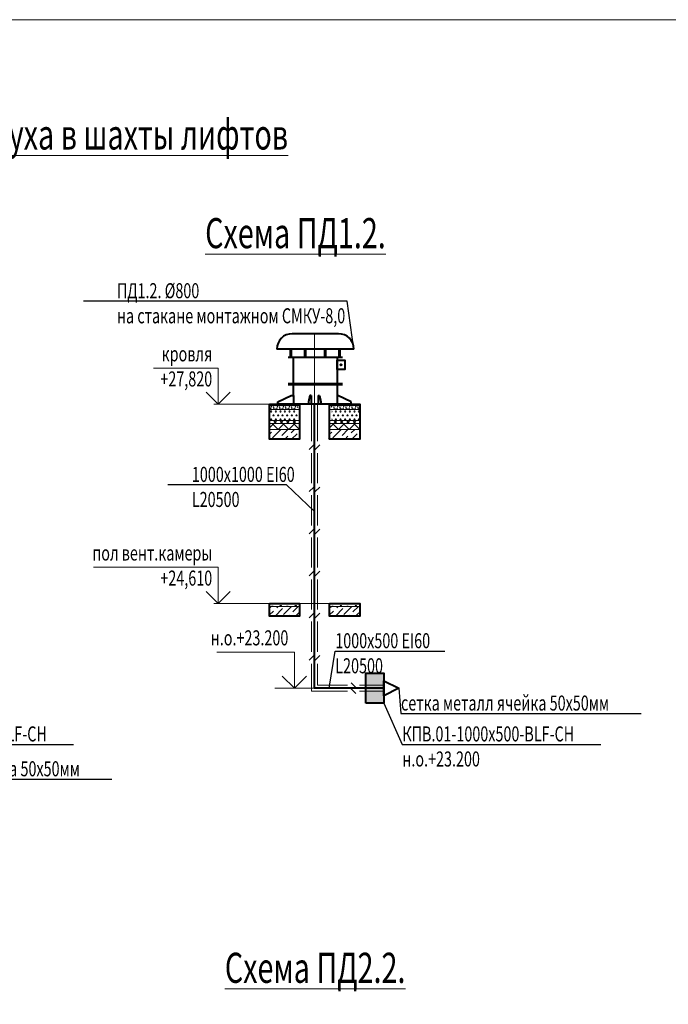
# Model space of a CAD drawing. Units: millimetres. Extents: x 103127 to 748141, y -35495 to 101946.
# Drawn here: x 178967 to 189739, y -9492 to 6872 of the extents above; entities that cross this region are included whole.
import ezdxf
from ezdxf import colors
from ezdxf.entities.mleader import LeaderData, LeaderLine
from ezdxf.math import Vec2, Vec3

# ---------------------------------------------------------------- set-up
doc = ezdxf.new("R2010")
doc.units = ezdxf.units.MM
doc.layers.add('НЕПЕЧАТАТЬ', color=8, linetype='Continuous', lineweight=20, plot=False)
doc.layers.add('ОВ2 Пожарная вентиляция Приток', color=20, linetype='Continuous', lineweight=40)
doc.styles.add('ISOCPEUR_I', font='isocpeui.ttf', dxfattribs={"width": 0.8, "height": 203.846154})

msp = doc.modelspace()

# ---------------------------------------------------------------- hatches: boundary and pattern name
at = {"layer": 'ОВ2 Пожарная вентиляция Приток', "ltscale": 100}
msp.add_hatch(color=256, dxfattribs=at).paths.add_polyline_path([(184715.9, -4488.8), (184715.9, -3988.8), (185015.9, -3988.8), (185015.9, -4488.8)])

# ---------------------------------------------------------------- linework, layer by layer
at = {"layer": 'НЕПЕЧАТАТЬ'}
msp.add_lwpolyline([(168195.1, 6871.7), (227595.1, 6871.7), (227595.1, -35128.3), (168195.1, -35128.3)], close=True, dxfattribs=at)
at = {"layer": 'ОВ2 Пожарная вентиляция Приток', "ltscale": 100}
for p, q in [((184261.3, 1653.1, 0), (183493.3, 1653.1, 0)), ((184517.3, 1397.1, 0), (183237.3, 1397.1, 0)), ((183462.9, 1256.3, 0), (183462.9, 1397.1, 0)), ((183480.8, 1256.3, 0), (183480.8, 1397.1, 0)), ((183703.5, 1256.3, 0), (183703.5, 1397.1, 0)), ((183721.4, 1256.3, 0), (183721.4, 1397.1, 0)), ((184033.1, 1256.3, 0), (184033.1, 1397.1, 0)), ((184051, 1256.3, 0), (184051, 1397.1, 0)), ((184273.7, 1256.3, 0), (184273.7, 1397.1, 0)), ((184291.7, 1256.3, 0), (184291.7, 1397.1, 0)), ((184326.5, 1256.3, 0), (183428, 1256.3, 0)), ((183515.7, 821.1, 0), (183515.7, 1256.3, 0)), ((184238.9, 1256.3, 0), (184238.9, 821.1, 0)), ((184326.5, 821.1, 0), (183428, 821.1, 0)), ((184326.5, 801.2), (183428, 801.2)), ((183515.7, 626.5), (183515.7, 801.2)), ((184238.9, 801.2), (184238.9, 481.2)), ((183256.5, 519.6), (183477.3, 626.5)), ((183256.5, 481.2), (183256.5, 519.6)), ((183477.3, 626.5), (183515.7, 626.5)), ((183515.7, 626.5), (183515.7, 481.2)), ((183782.7, 626.5), (183761.9, 519.6)), ((183761.9, 519.6), (183761.9, 481.2)), ((183808.3, 626.5), (183782.7, 626.5)), ((183808.3, 626.5), (183808.3, 481.2)), ((183921, 626.5), (183946.6, 626.5)), ((183921, 626.5), (183921, 481.2)), ((183946.6, 626.5), (183967.5, 519.6)), ((183967.5, 519.6), (183967.5, 481.2)), ((184251.7, 626.5), (184238.9, 626.5)), ((184472.5, 519.6), (184251.7, 626.5)), ((184472.5, 481.2), (184472.5, 519.6))]:
    msp.add_line(p, q, dxfattribs=at)
at = {"layer": 'ОВ2 Пожарная вентиляция Приток', "lineweight": 20, "ltscale": 100}
msp.add_line((183864.7, 471.4), (183864.7, 1653.1), dxfattribs=at)
at = {"layer": 'ОВ2 Пожарная вентиляция Приток', "color": 7, "lineweight": 13, "ltscale": 100}
for p, q in [((183114.7, 481.2), (183614.7, 481.2)), ((183614.7, 481.2), (183114.7, 481.2)), ((183114.7, 461.2), (183614.7, 461.2)), ((183114.7, 461.2), (183614.7, 461.2)), ((183114.7, 391.2), (183614.7, 391.2)), ((183614.7, 391.2), (183114.7, 391.2)), ((183137.2, 403.1), (183132.2, 413.1)), ((183132.2, 413.1), (183142.2, 413.1)), ((183132.4, 361.1), (183137.9, 370.6)), ((183137.9, 351.6), (183132.4, 361.1)), ((183137.2, 403.1), (183142.2, 413.1)), ((183137.9, 370.6), (183148.9, 370.6)), ((183137.9, 351.5), (183148.9, 351.5)), ((183142.2, 433.1), (183152.2, 443.1)), ((183142.2, 443.1), (183152.2, 443.1)), ((183142.2, 433.1), (183142.2, 443.1)), ((183154.4, 361.1), (183148.9, 370.6)), ((183148.9, 351.5), (183154.4, 361.1)), ((183162.2, 453.1), (183158.1, 461.2)), ((183162.2, 453.1), (183166.3, 461.2)), ((183187.2, 428.1), (183177.2, 438.1)), ((183177.2, 438.1), (183187.2, 438.1)), ((183187.2, 403.1), (183182.2, 413.1)), ((183182.2, 413.1), (183192.2, 413.1)), ((183187.2, 428.1), (183187.2, 438.1)), ((183187.2, 403.1), (183192.2, 413.1)), ((183207.2, 398.1), (183212.2, 403.1)), ((183207.2, 398.1), (183217.2, 398.1)), ((183212.2, 453.1), (183208.1, 461.2)), ((183208.6, 361.1), (183214.1, 370.6)), ((183214.1, 351.6), (183208.6, 361.1)), ((183212.2, 453.1), (183216.3, 461.2)), ((183217.2, 398.1), (183212.2, 403.1)), ((183214.1, 370.6), (183225.1, 370.6)), ((183214.1, 351.5), (183225.1, 351.5)), ((183230.6, 361.1), (183225.1, 370.6)), ((183225.1, 351.5), (183230.6, 361.1)), ((183237.2, 403.1), (183232.2, 413.1)), ((183232.2, 413.1), (183242.2, 413.1)), ((183237.2, 403.1), (183242.2, 413.1)), ((183242.2, 433.1), (183252.2, 443.1)), ((183242.2, 443.1), (183252.2, 443.1)), ((183242.2, 433.1), (183242.2, 443.1)), ((183262.2, 453.1), (183258.1, 461.2)), ((183262.2, 453.1), (183266.3, 461.2)), ((183287.2, 428.1), (183277.2, 438.1)), ((183277.2, 438.1), (183287.2, 438.1)), ((183287.2, 403.1), (183282.2, 413.1)), ((183282.2, 413.1), (183292.2, 413.1)), ((183284.9, 361.1), (183290.4, 370.6)), ((183290.4, 351.6), (183284.9, 361.1)), ((183287.2, 428.1), (183287.2, 438.1)), ((183287.2, 403.1), (183292.2, 413.1)), ((183290.4, 370.6), (183301.4, 370.6)), ((183290.4, 351.5), (183301.4, 351.5)), ((183306.9, 361.1), (183301.4, 370.6)), ((183301.4, 351.5), (183306.9, 361.1)), ((183307.2, 398.1), (183312.2, 403.1)), ((183307.2, 398.1), (183317.2, 398.1)), ((183312.2, 453.1), (183308.1, 461.2)), ((183312.2, 453.1), (183316.3, 461.2)), ((183317.2, 398.1), (183312.2, 403.1)), ((183337.2, 403.1), (183332.2, 413.1)), ((183332.2, 413.1), (183342.2, 413.1)), ((183337.2, 403.1), (183342.2, 413.1)), ((183342.2, 433.1), (183352.2, 443.1)), ((183342.2, 443.1), (183352.2, 443.1)), ((183342.2, 433.1), (183342.2, 443.1)), ((183362.2, 453.1), (183358.1, 461.2)), ((183361.1, 361.1), (183366.6, 370.6)), ((183366.6, 351.6), (183361.1, 361.1)), ((183362.2, 453.1), (183366.3, 461.2)), ((183366.6, 370.6), (183377.6, 370.6)), ((183366.6, 351.5), (183377.6, 351.5)), ((183387.2, 428.1), (183377.2, 438.1)), ((183377.2, 438.1), (183387.2, 438.1)), ((183383.1, 361.1), (183377.6, 370.6)), ((183377.6, 351.5), (183383.1, 361.1)), ((183387.2, 403.1), (183382.2, 413.1)), ((183382.2, 413.1), (183392.2, 413.1)), ((183387.2, 428.1), (183387.2, 438.1)), ((183387.2, 403.1), (183392.2, 413.1)), ((183407.2, 398.1), (183412.2, 403.1)), ((183407.2, 398.1), (183417.2, 398.1)), ((183412.2, 453.1), (183408.1, 461.2)), ((183412.2, 453.1), (183416.3, 461.2)), ((183417.2, 398.1), (183412.2, 403.1)), ((183437.2, 403.1), (183432.2, 413.1)), ((183432.2, 413.1), (183442.2, 413.1)), ((183437.2, 403.1), (183442.2, 413.1)), ((183437.3, 361.1), (183442.8, 370.6)), ((183442.8, 351.6), (183437.3, 361.1)), ((183442.2, 433.1), (183452.2, 443.1)), ((183442.2, 443.1), (183452.2, 443.1)), ((183442.2, 433.1), (183442.2, 443.1)), ((183442.8, 370.6), (183453.8, 370.6)), ((183442.8, 351.5), (183453.8, 351.5)), ((183459.3, 361.1), (183453.8, 370.6)), ((183453.8, 351.5), (183459.3, 361.1)), ((183462.2, 453.1), (183458.1, 461.2)), ((183462.2, 453.1), (183466.3, 461.2)), ((183487.2, 428.1), (183477.2, 438.1)), ((183477.2, 438.1), (183487.2, 438.1)), ((183487.2, 403.1), (183482.2, 413.1)), ((183482.2, 413.1), (183492.2, 413.1)), ((183487.2, 428.1), (183487.2, 438.1)), ((183487.2, 403.1), (183492.2, 413.1)), ((183507.2, 398.1), (183512.2, 403.1)), ((183507.2, 398.1), (183517.2, 398.1)), ((183512.2, 453.1), (183508.1, 461.2)), ((183512.2, 453.1), (183516.3, 461.2)), ((183517.2, 398.1), (183512.2, 403.1)), ((183513.5, 361.1), (183519, 370.6)), ((183519, 351.6), (183513.5, 361.1)), ((183519, 370.6), (183530, 370.6)), ((183519, 351.5), (183530, 351.5)), ((183535.5, 361.1), (183530, 370.6)), ((183530, 351.5), (183535.5, 361.1)), ((183537.2, 403.1), (183532.2, 413.1)), ((183532.2, 413.1), (183542.2, 413.1)), ((183537.2, 403.1), (183542.2, 413.1)), ((183542.2, 433.1), (183552.2, 443.1)), ((183542.2, 443.1), (183552.2, 443.1)), ((183542.2, 433.1), (183542.2, 443.1)), ((183562.2, 453.1), (183558.1, 461.2)), ((183562.2, 453.1), (183566.3, 461.2)), ((183587.2, 428.1), (183577.2, 438.1)), ((183577.2, 438.1), (183587.2, 438.1)), ((184114.7, 481.2), (184614.7, 481.2)), ((184114.7, 461.2), (184614.7, 461.2)), ((184114.7, 461.2), (184614.7, 461.2)), ((184114.7, 391.2), (184614.7, 391.2)), ((184614.7, 391.2), (184114.7, 391.2)), ((184142.2, 433.1), (184152.2, 443.1)), ((184142.2, 443.1), (184152.2, 443.1)), ((184154.4, 361.1), (184148.9, 370.6)), ((184148.9, 351.5), (184154.4, 361.1)), ((184162.2, 453.1), (184158.1, 461.2)), ((184162.2, 453.1), (184166.3, 461.2)), ((184187.2, 428.1), (184177.2, 438.1)), ((184177.2, 438.1), (184187.2, 438.1)), ((184187.2, 403.1), (184182.2, 413.1)), ((184182.2, 413.1), (184192.2, 413.1)), ((184187.2, 428.1), (184187.2, 438.1)), ((184187.2, 403.1), (184192.2, 413.1)), ((184207.2, 398.1), (184212.2, 403.1)), ((184207.2, 398.1), (184217.2, 398.1)), ((184212.2, 453.1), (184208.1, 461.2)), ((184208.6, 361.1), (184214.1, 370.6)), ((184214.1, 351.6), (184208.6, 361.1)), ((184212.2, 453.1), (184216.3, 461.2)), ((184217.2, 398.1), (184212.2, 403.1)), ((184214.1, 370.6), (184225.1, 370.6)), ((184214.1, 351.5), (184225.1, 351.5)), ((184230.6, 361.1), (184225.1, 370.6)), ((184225.1, 351.5), (184230.6, 361.1)), ((184237.2, 403.1), (184232.2, 413.1)), ((184232.2, 413.1), (184242.2, 413.1)), ((184237.2, 403.1), (184242.2, 413.1)), ((184242.2, 433.1), (184252.2, 443.1)), ((184242.2, 443.1), (184252.2, 443.1)), ((184242.2, 433.1), (184242.2, 443.1)), ((184262.2, 453.1), (184258.1, 461.2)), ((184262.2, 453.1), (184266.3, 461.2)), ((184287.2, 428.1), (184277.2, 438.1)), ((184277.2, 438.1), (184287.2, 438.1)), ((184287.2, 403.1), (184282.2, 413.1)), ((184282.2, 413.1), (184292.2, 413.1)), ((184284.9, 361.1), (184290.4, 370.6)), ((184290.4, 351.6), (184284.9, 361.1)), ((184287.2, 428.1), (184287.2, 438.1)), ((184287.2, 403.1), (184292.2, 413.1)), ((184290.4, 370.6), (184301.4, 370.6)), ((184290.4, 351.5), (184301.4, 351.5)), ((184306.9, 361.1), (184301.4, 370.6)), ((184301.4, 351.5), (184306.9, 361.1)), ((184307.2, 398.1), (184312.2, 403.1)), ((184307.2, 398.1), (184317.2, 398.1)), ((184312.2, 453.1), (184308.1, 461.2)), ((184312.2, 453.1), (184316.3, 461.2)), ((184317.2, 398.1), (184312.2, 403.1)), ((184337.2, 403.1), (184332.2, 413.1)), ((184332.2, 413.1), (184342.2, 413.1)), ((184337.2, 403.1), (184342.2, 413.1)), ((184342.2, 433.1), (184352.2, 443.1)), ((184342.2, 443.1), (184352.2, 443.1)), ((184342.2, 433.1), (184342.2, 443.1)), ((184362.2, 453.1), (184358.1, 461.2)), ((184361.1, 361.1), (184366.6, 370.6)), ((184366.6, 351.6), (184361.1, 361.1)), ((184362.2, 453.1), (184366.3, 461.2)), ((184366.6, 370.6), (184377.6, 370.6)), ((184366.6, 351.5), (184377.6, 351.5)), ((184387.2, 428.1), (184377.2, 438.1)), ((184377.2, 438.1), (184387.2, 438.1)), ((184383.1, 361.1), (184377.6, 370.6)), ((184377.6, 351.5), (184383.1, 361.1)), ((184387.2, 403.1), (184382.2, 413.1)), ((184382.2, 413.1), (184392.2, 413.1)), ((184387.2, 428.1), (184387.2, 438.1)), ((184387.2, 403.1), (184392.2, 413.1)), ((184407.2, 398.1), (184412.2, 403.1)), ((184407.2, 398.1), (184417.2, 398.1)), ((184412.2, 453.1), (184408.1, 461.2)), ((184412.2, 453.1), (184416.3, 461.2)), ((184417.2, 398.1), (184412.2, 403.1)), ((184437.2, 403.1), (184432.2, 413.1)), ((184432.2, 413.1), (184442.2, 413.1)), ((184437.2, 403.1), (184442.2, 413.1)), ((184437.3, 361.1), (184442.8, 370.6)), ((184442.8, 351.6), (184437.3, 361.1)), ((184442.2, 433.1), (184452.2, 443.1)), ((184442.2, 443.1), (184452.2, 443.1)), ((184442.2, 433.1), (184442.2, 443.1)), ((184442.8, 370.6), (184453.8, 370.6)), ((184442.8, 351.5), (184453.8, 351.5)), ((184459.3, 361.1), (184453.8, 370.6)), ((184453.8, 351.5), (184459.3, 361.1)), ((184462.2, 453.1), (184458.1, 461.2)), ((184462.2, 453.1), (184466.3, 461.2)), ((184487.2, 428.1), (184477.2, 438.1)), ((184477.2, 438.1), (184487.2, 438.1)), ((184487.2, 403.1), (184482.2, 413.1)), ((184482.2, 413.1), (184492.2, 413.1)), ((184487.2, 428.1), (184487.2, 438.1)), ((184487.2, 403.1), (184492.2, 413.1)), ((184507.2, 398.1), (184512.2, 403.1)), ((184507.2, 398.1), (184517.2, 398.1)), ((184512.2, 453.1), (184508.1, 461.2)), ((184512.2, 453.1), (184516.3, 461.2)), ((184517.2, 398.1), (184512.2, 403.1)), ((184513.5, 361.1), (184519, 370.6)), ((184519, 351.6), (184513.5, 361.1)), ((184519, 370.6), (184530, 370.6)), ((184519, 351.5), (184530, 351.5)), ((184535.5, 361.1), (184530, 370.6)), ((184530, 351.5), (184535.5, 361.1)), ((184537.2, 403.1), (184532.2, 413.1)), ((184532.2, 413.1), (184542.2, 413.1)), ((184537.2, 403.1), (184542.2, 413.1)), ((184542.2, 433.1), (184552.2, 443.1)), ((184542.2, 443.1), (184552.2, 443.1)), ((184542.2, 433.1), (184542.2, 443.1)), ((184562.2, 453.1), (184558.1, 461.2)), ((184562.2, 453.1), (184566.3, 461.2)), ((184587.2, 428.1), (184577.2, 438.1)), ((184577.2, 438.1), (184587.2, 438.1)), ((184587.2, 403.1), (184582.2, 413.1)), ((184582.2, 413.1), (184592.2, 413.1)), ((184587.2, 428.1), (184587.2, 438.1)), ((184587.2, 403.1), (184592.2, 413.1)), ((184589.7, 361.1), (184595.2, 370.6)), ((184595.2, 351.6), (184589.7, 361.1)), ((184595.2, 370.6), (184606.2, 370.6)), ((184595.2, 351.5), (184606.2, 351.5)), ((184611.7, 361.1), (184606.2, 370.6)), ((184606.2, 351.5), (184611.7, 361.1)), ((184607.2, 398.1), (184612.2, 403.1)), ((184607.2, 398.1), (184617.2, 398.1)), ((184612.2, 453.1), (184608.1, 461.2)), ((184612.2, 453.1), (184616.3, 461.2)), ((184617.2, 398.1), (184612.2, 403.1)), ((183114.7, 211.2), (183614.7, 211.2)), ((183614.7, 211.2), (183114.7, 211.2)), ((183132.4, 229.1), (183137.9, 238.6)), ((183137.9, 219.6), (183132.4, 229.1)), ((183137.9, 238.6), (183148.9, 238.6)), ((183137.9, 219.5), (183148.9, 219.5)), ((183154.4, 229.1), (183148.9, 238.6)), ((183148.9, 219.5), (183154.4, 229.1)), ((183170.5, 295.1), (183176, 304.6)), ((183176, 285.6), (183170.5, 295.1)), ((183176, 304.6), (183187, 304.6)), ((183176, 285.5), (183187, 285.5)), ((183232.3, 161.2), (183182.3, 211.2)), ((183184.8, 161.2), (183234.8, 211.2)), ((183192.5, 295.1), (183187, 304.6)), ((183187, 285.5), (183192.5, 295.1)), ((183208.6, 229.1), (183214.1, 238.6)), ((183214.1, 219.6), (183208.6, 229.1)), ((183214.1, 238.6), (183225.1, 238.6)), ((183214.1, 219.5), (183225.1, 219.5)), ((183230.6, 229.1), (183225.1, 238.6)), ((183225.1, 219.5), (183230.6, 229.1)), ((183246.8, 295.1), (183252.3, 304.6)), ((183252.3, 285.6), (183246.8, 295.1)), ((183252.2, 304.6), (183263.2, 304.6)), ((183252.2, 285.5), (183263.2, 285.5)), ((183268.8, 295.1), (183263.3, 304.6)), ((183263.3, 285.5), (183268.8, 295.1)), ((183284.9, 229.1), (183290.4, 238.6)), ((183290.4, 219.6), (183284.9, 229.1)), ((183338.4, 161.2), (183288.4, 211.2)), ((183290.4, 238.6), (183301.4, 238.6)), ((183290.4, 219.5), (183301.4, 219.5)), ((183290.9, 161.2), (183340.9, 211.2)), ((183306.9, 229.1), (183301.4, 238.6)), ((183301.4, 219.5), (183306.9, 229.1)), ((183323, 295.1), (183328.5, 304.6)), ((183328.5, 285.6), (183323, 295.1)), ((183328.5, 304.6), (183339.5, 304.6)), ((183328.5, 285.5), (183339.5, 285.5)), ((183345, 295.1), (183339.5, 304.6)), ((183339.5, 285.5), (183345, 295.1)), ((183361.1, 229.1), (183366.6, 238.6)), ((183366.6, 219.6), (183361.1, 229.1)), ((183366.6, 238.6), (183377.6, 238.6)), ((183366.6, 219.5), (183377.6, 219.5)), ((183383.1, 229.1), (183377.6, 238.6)), ((183377.6, 219.5), (183383.1, 229.1)), ((183444.5, 161.2), (183394.5, 211.2)), ((183396.9, 161.2), (183446.9, 211.2)), ((183399.2, 295.1), (183404.7, 304.6)), ((183404.7, 285.6), (183399.2, 295.1)), ((183404.7, 304.6), (183415.7, 304.6)), ((183404.7, 285.5), (183415.7, 285.5)), ((183421.2, 295.1), (183415.7, 304.6)), ((183415.7, 285.5), (183421.2, 295.1)), ((183437.3, 229.1), (183442.8, 238.6)), ((183442.8, 219.6), (183437.3, 229.1)), ((183442.8, 238.6), (183453.8, 238.6)), ((183442.8, 219.5), (183453.8, 219.5)), ((183459.3, 229.1), (183453.8, 238.6)), ((183453.8, 219.5), (183459.3, 229.1)), ((183475.4, 295.1), (183480.9, 304.6)), ((183480.9, 285.6), (183475.4, 295.1)), ((183480.9, 304.6), (183491.9, 304.6)), ((183480.9, 285.5), (183491.9, 285.5)), ((183497.4, 295.1), (183491.9, 304.6)), ((183491.9, 285.5), (183497.4, 295.1)), ((183550.5, 161.2), (183500.5, 211.2)), ((183503, 161.2), (183553, 211.2)), ((183513.5, 229.1), (183519, 238.6)), ((183519, 219.6), (183513.5, 229.1)), ((183519, 238.6), (183530, 238.6)), ((183519, 219.5), (183530, 219.5)), ((183535.5, 229.1), (183530, 238.6)), ((183530, 219.5), (183535.5, 229.1)), ((183551.6, 295.1), (183557.1, 304.6)), ((183557.1, 285.6), (183551.6, 295.1)), ((183557.1, 304.6), (183568.1, 304.6)), ((183557.1, 285.5), (183568.1, 285.5)), ((183573.6, 295.1), (183568.1, 304.6)), ((183568.1, 285.5), (183573.6, 295.1)), ((184114.7, 211.2), (184614.7, 211.2)), ((184614.7, 211.2), (184114.7, 211.2)), ((184154.4, 229.1), (184148.9, 238.6)), ((184148.9, 219.5), (184154.4, 229.1)), ((184170.5, 295.1), (184176, 304.6)), ((184176, 285.6), (184170.5, 295.1)), ((184176, 304.6), (184187, 304.6)), ((184176, 285.5), (184187, 285.5)), ((184232.3, 161.2), (184182.3, 211.2)), ((184184.8, 161.2), (184234.8, 211.2)), ((184192.5, 295.1), (184187, 304.6)), ((184187, 285.5), (184192.5, 295.1)), ((184208.6, 229.1), (184214.1, 238.6)), ((184214.1, 219.6), (184208.6, 229.1)), ((184214.1, 238.6), (184225.1, 238.6)), ((184214.1, 219.5), (184225.1, 219.5)), ((184230.6, 229.1), (184225.1, 238.6)), ((184225.1, 219.5), (184230.6, 229.1)), ((184246.8, 295.1), (184252.3, 304.6)), ((184252.3, 285.6), (184246.8, 295.1)), ((184252.2, 304.6), (184263.2, 304.6)), ((184252.2, 285.5), (184263.2, 285.5)), ((184268.8, 295.1), (184263.3, 304.6)), ((184263.3, 285.5), (184268.8, 295.1)), ((184284.9, 229.1), (184290.4, 238.6)), ((184290.4, 219.6), (184284.9, 229.1)), ((184338.4, 161.2), (184288.4, 211.2)), ((184290.4, 238.6), (184301.4, 238.6)), ((184290.4, 219.5), (184301.4, 219.5)), ((184290.9, 161.2), (184340.9, 211.2)), ((184306.9, 229.1), (184301.4, 238.6)), ((184301.4, 219.5), (184306.9, 229.1)), ((184323, 295.1), (184328.5, 304.6)), ((184328.5, 285.6), (184323, 295.1)), ((184328.5, 304.6), (184339.5, 304.6)), ((184328.5, 285.5), (184339.5, 285.5)), ((184345, 295.1), (184339.5, 304.6)), ((184339.5, 285.5), (184345, 295.1)), ((184361.1, 229.1), (184366.6, 238.6)), ((184366.6, 219.6), (184361.1, 229.1)), ((184366.6, 238.6), (184377.6, 238.6)), ((184366.6, 219.5), (184377.6, 219.5)), ((184383.1, 229.1), (184377.6, 238.6)), ((184377.6, 219.5), (184383.1, 229.1)), ((184444.5, 161.2), (184394.5, 211.2)), ((184396.9, 161.2), (184446.9, 211.2)), ((184399.2, 295.1), (184404.7, 304.6)), ((184404.7, 285.6), (184399.2, 295.1)), ((184404.7, 304.6), (184415.7, 304.6)), ((184404.7, 285.5), (184415.7, 285.5)), ((184421.2, 295.1), (184415.7, 304.6)), ((184415.7, 285.5), (184421.2, 295.1)), ((184437.3, 229.1), (184442.8, 238.6)), ((184442.8, 219.6), (184437.3, 229.1)), ((184442.8, 238.6), (184453.8, 238.6)), ((184442.8, 219.5), (184453.8, 219.5)), ((184459.3, 229.1), (184453.8, 238.6)), ((184453.8, 219.5), (184459.3, 229.1)), ((184475.4, 295.1), (184480.9, 304.6)), ((184480.9, 285.6), (184475.4, 295.1)), ((184480.9, 304.6), (184491.9, 304.6)), ((184480.9, 285.5), (184491.9, 285.5)), ((184497.4, 295.1), (184491.9, 304.6)), ((184491.9, 285.5), (184497.4, 295.1)), ((184550.5, 161.2), (184500.5, 211.2)), ((184503, 161.2), (184553, 211.2)), ((184513.5, 229.1), (184519, 238.6)), ((184519, 219.6), (184513.5, 229.1)), ((184519, 238.6), (184530, 238.6)), ((184519, 219.5), (184530, 219.5)), ((184535.5, 229.1), (184530, 238.6)), ((184530, 219.5), (184535.5, 229.1)), ((184551.6, 295.1), (184557.1, 304.6)), ((184557.1, 285.6), (184551.6, 295.1)), ((184557.1, 304.6), (184568.1, 304.6)), ((184557.1, 285.5), (184568.1, 285.5)), ((184573.6, 295.1), (184568.1, 304.6)), ((184568.1, 285.5), (184573.6, 295.1)), ((184589.7, 229.1), (184595.2, 238.6)), ((184595.2, 219.6), (184589.7, 229.1)), ((184595.2, 238.6), (184606.2, 238.6)), ((184595.2, 219.5), (184606.2, 219.5)), ((184611.7, 229.1), (184606.2, 238.6)), ((184606.2, 219.5), (184611.7, 229.1)), ((184614.7, 203.2), (184606.6, 211.2)), ((184609.1, 161.2), (184614.7, 166.8)), ((183114.7, 91.1), (183184.8, 161.2)), ((183114.7, 161.2), (183614.7, 161.2)), ((183614.7, 161.2), (183114.7, 161.2)), ((183114.7, 61.2), (183614.7, 61.2)), ((183614.7, 61.2), (183114.7, 61.2)), ((183114.7, -17.6), (183151.2, 19)), ((183261.6, 61.2), (183161.6, 161.2)), ((183165.3, -79.3), (183305.6, 61)), ((183261.6, 61.2), (183361.6, 161.2)), ((183319.6, -37.2), (183418, 61.2)), ((183438.4, 61.2), (183338.4, 161.2)), ((183438.4, 61.2), (183538.4, 161.2)), ((183473.9, 4.9), (183530.3, 61.2)), ((183615.2, 61.2), (183515.2, 161.2)), ((184114.7, 91.1), (184184.8, 161.2)), ((184114.7, 161.2), (184614.7, 161.2)), ((184614.7, 161.2), (184114.7, 161.2)), ((184114.7, 61.2), (184614.7, 61.2)), ((184614.7, 61.2), (184114.7, 61.2)), ((184114.7, -17.6), (184151.2, 19)), ((184261.6, 61.2), (184161.6, 161.2)), ((184165.3, -79.3), (184305.6, 61)), ((184261.6, 61.2), (184361.6, 161.2)), ((184319.6, -37.2), (184418, 61.2)), ((184438.4, 61.2), (184338.4, 161.2)), ((184438.4, 61.2), (184538.4, 161.2)), ((184473.9, 4.9), (184530.3, 61.2)), ((184615.2, 61.2), (184515.2, 161.2)), ((183258, -98.8), (183263.5, -93.3)), ((183370.3, -98.8), (183417.8, -51.2)), ((183482.5, -98.8), (183572.2, -9.1)), ((184094.8, -98.8), (184114.7, -78.9)), ((184258, -98.8), (184263.5, -93.3)), ((184370.3, -98.8), (184417.8, -51.2)), ((184482.5, -98.8), (184572.2, -9.1)), ((184594.8, -98.8), (184614.7, -78.9)), ((183114.7, -2836.8), (183614.7, -2836.8)), ((183614.7, -2836.8), (183114.7, -2836.8)), ((183114.7, -2836.8), (183614.7, -2836.8)), ((183614.7, -2836.8), (183114.7, -2836.8)), ((183114.7, -2843.8), (183614.7, -2843.8)), ((183614.7, -2843.8), (183114.7, -2843.8)), ((183114.7, -2843.8), (183614.7, -2843.8)), ((183614.7, -2843.8), (183114.7, -2843.8)), ((183114.7, -2909), (183144.9, -2878.8)), ((183114.7, -2878.8), (183614.7, -2878.8)), ((183614.7, -2878.8), (183114.7, -2878.8)), ((183114.7, -2909), (183144.9, -2878.8)), ((183114.7, -2878.8), (183614.7, -2878.8)), ((183614.7, -2878.8), (183114.7, -2878.8)), ((183149.7, -2874.4), (183174.7, -2874.4)), ((183149.7, -2878.8), (183149.7, -2874.4)), ((183149.7, -2874.4), (183174.7, -2874.4)), ((183149.7, -2878.8), (183149.7, -2874.4)), ((183170.3, -2878.8), (183174.7, -2874.4)), ((183170.3, -2878.8), (183174.7, -2874.4)), ((183209.4, -3038.8), (183333.6, -2914.5)), ((183209.4, -3038.8), (183333.6, -2914.5)), ((183235.4, -2900.5), (183257.2, -2878.8)), ((183235.4, -2900.5), (183257.2, -2878.8)), ((183304, -2878.8), (183287.2, -2861.9)), ((183287.2, -2861.9), (183312.2, -2861.9)), ((183304, -2878.8), (183287.2, -2861.9)), ((183287.2, -2861.9), (183312.2, -2861.9)), ((183312.2, -2878.8), (183312.2, -2861.9)), ((183347.7, -3012.8), (183481.7, -2878.8)), ((183399.7, -2874.4), (183424.7, -2874.4)), ((183399.7, -2878.8), (183399.7, -2874.4)), ((183404.7, -2836.8), (183404.7, -2828.8)), ((183420.3, -2878.8), (183424.7, -2874.4)), ((183502, -2970.7), (183593.9, -2878.8)), ((183554, -2878.8), (183537.2, -2861.9)), ((183537.2, -2861.9), (183562.2, -2861.9)), ((183562.2, -2878.8), (183562.2, -2861.9)), ((183563.4, -2836.8), (183563.4, -2828.8)), ((184114.7, -2836.8), (184614.7, -2836.8)), ((184614.7, -2836.8), (184114.7, -2836.8)), ((184114.7, -2843.8), (184614.7, -2843.8)), ((184614.7, -2843.8), (184114.7, -2843.8)), ((184114.7, -2909), (184144.9, -2878.8)), ((184114.7, -2878.8), (184614.7, -2878.8)), ((184614.7, -2878.8), (184114.7, -2878.8)), ((184149.7, -2874.4), (184174.7, -2874.4)), ((184149.7, -2878.8), (184149.7, -2874.4)), ((184170.3, -2878.8), (184174.7, -2874.4)), ((184209.4, -3038.8), (184333.6, -2914.5)), ((184235.4, -2900.5), (184257.2, -2878.8)), ((184304, -2878.8), (184287.2, -2861.9)), ((184287.2, -2861.9), (184312.2, -2861.9)), ((184312.2, -2878.8), (184312.2, -2861.9)), ((184347.7, -3012.8), (184481.7, -2878.8)), ((184399.7, -2874.4), (184424.7, -2874.4)), ((184399.7, -2878.8), (184399.7, -2874.4)), ((184404.7, -2836.8), (184404.7, -2828.8)), ((184420.3, -2878.8), (184424.7, -2874.4)), ((184502, -2970.7), (184593.9, -2878.8)), ((184554, -2878.8), (184537.2, -2861.9)), ((184537.2, -2861.9), (184562.2, -2861.9)), ((184562.2, -2878.8), (184562.2, -2861.9)), ((184563.4, -2836.8), (184563.4, -2828.8)), ((183114.7, -3021.3), (183179.3, -2956.6)), ((183114.7, -3021.3), (183179.3, -2956.6)), ((183433.9, -3038.8), (183445.9, -3026.8)), ((183546.2, -3038.8), (183600.2, -2984.7)), ((184114.7, -3021.3), (184179.3, -2956.6)), ((184433.9, -3038.8), (184445.9, -3026.8)), ((184546.2, -3038.8), (184600.2, -2984.7))]:
    msp.add_line(p, q, dxfattribs=at)
at = {"layer": 'ОВ2 Пожарная вентиляция Приток', "color": 7, "lineweight": 40, "ltscale": 100}
for p, q in [((183614.7, -98.8), (183114.7, -98.8)), ((184614.7, -98.8), (184114.7, -98.8)), ((183614.7, -3038.8), (183114.7, -3038.8)), ((183614.7, -3038.8), (183114.7, -3038.8)), ((184614.7, -3038.8), (184114.7, -3038.8))]:
    msp.add_line(p, q, dxfattribs=at)
at = {"layer": 'ОВ2 Пожарная вентиляция Приток', "ltscale": 100, "elevation": 0}
msp.add_lwpolyline([(184238.9, 1212.9), (184366.9, 1212.9), (184366.9, 1059.3), (184238.9, 1059.3)], close=True, dxfattribs=at)
at = {"layer": 'ОВ2 Пожарная вентиляция Приток', "color": 7, "lineweight": 13, "ltscale": 100}
for points in [[(182463.9, 681.2), (182263.9, 481.2), (182063.9, 681.2), (182263.9, 481.2), (182263.9, 1081.2), (181191.4, 1081.2)], [(183114.7, 471.2), (183131.9, 471.2)], [(183297.4, 471.2), (183197.4, 471.2)], [(183231.9, 471.2), (183331.9, 471.2)], [(183497.4, 471.2), (183397.4, 471.2)], [(183431.9, 471.2), (183531.9, 471.2)], [(184297.4, 471.2), (184197.4, 471.2)], [(184231.9, 471.2), (184331.9, 471.2)], [(184431.9, 471.2), (184531.9, 471.2)], [(182463.9, -2628.8), (182263.9, -2828.8), (182063.9, -2628.8), (182263.9, -2828.8), (182263.9, -2228.8), (180194.7, -2228.8)], [(183728.4, -4038.8), (183528.4, -4238.8), (183328.4, -4038.8), (183528.4, -4238.8), (183528.4, -3638.8), (182238.6, -3638.8)], [(183864.7, -4238.8), (183205.5, -4238.8)]]:
    msp.add_lwpolyline(points, dxfattribs=at)
at = {"layer": 'ОВ2 Пожарная вентиляция Приток', "color": 142, "lineweight": 20, "ltscale": 100}
for points in [[(182189.3, 481.2), (184614.7, 481.2)], [(182189.3, -2828.8), (184614.7, -2828.8)]]:
    msp.add_lwpolyline(points, dxfattribs=at)
at = {"layer": 'ОВ2 Пожарная вентиляция Приток', "color": 7, "lineweight": 40, "ltscale": 100}
for points in [[(183114.7, 481.2), (183614.7, 481.2), (183614.7, -98.8), (183114.7, -98.8), (183114.7, 481.2)], [(184114.7, 481.2), (184614.7, 481.2), (184614.7, -98.8), (184114.7, -98.8), (184114.7, 481.2)], [(183114.7, -2828.8), (183614.7, -2828.8), (183614.7, -3038.8), (183114.7, -3038.8), (183114.7, -2828.8)], [(183114.7, -2828.8), (183614.7, -2828.8), (183614.7, -3038.8), (183114.7, -3038.8), (183114.7, -2828.8)], [(184114.7, -2828.8), (184614.7, -2828.8), (184614.7, -3038.8), (184114.7, -3038.8), (184114.7, -2828.8)]]:
    msp.add_lwpolyline(points, dxfattribs=at)
at = {"layer": 'ОВ2 Пожарная вентиляция Приток', "ltscale": 100}
for points in [[(184472.5, 481.2), (183256.5, 481.2)], [(185015.9, -4238.8), (183864.7, -4238.8), (183864.7, 481.2)], [(184715.9, -4488.8), (184715.9, -3988.8), (185015.9, -3988.8), (185015.9, -4488.8), (184715.9, -4488.8)], [(185015.9, -4113.8), (185265.9, -4238.8), (185015.9, -4363.8), (185015.9, -4113.8)]]:
    msp.add_lwpolyline(points, dxfattribs=at)
at = {"layer": 'ОВ2 Пожарная вентиляция Приток', "lineweight": 20, "ltscale": 100}
for points in [[(183814.7, -133.2), (183814.7, 471.4)], [(183914.6, -133.2), (183914.6, 471.4)], [(183853.5, -194.9), (183776.9, -271.5)], [(183952.4, -194.9), (183875.8, -271.5)], [(183814.7, -833), (183814.7, -333.2)], [(183914.6, -833), (183914.6, -333.2)], [(183853.5, -894.8), (183776.9, -971.3)], [(183952.4, -894.8), (183875.8, -971.3)], [(183814.7, -1532.8), (183814.7, -1033.1)], [(183914.6, -1532.8), (183914.6, -1033.1)], [(183853.5, -1594.6), (183776.9, -1671.1)], [(183952.4, -1594.6), (183875.8, -1671.1)], [(183814.7, -2232.6), (183814.7, -1732.9)], [(183914.6, -2232.6), (183914.6, -1732.9)], [(183853.5, -2294.4), (183776.9, -2370.9)], [(183814.7, -2932.4), (183814.7, -2432.7)], [(183952.4, -2294.4), (183875.8, -2370.9)], [(183914.6, -2932.4), (183914.6, -2432.7)], [(183853.5, -2994.2), (183776.9, -3070.7)], [(183952.4, -2994.2), (183875.8, -3070.7)], [(183814.7, -3632.3), (183814.7, -3132.5)], [(183914.6, -3632.3), (183914.6, -3132.5)], [(183853.5, -3694), (183776.9, -3770.6)], [(183952.4, -3694), (183875.8, -3770.6)], [(184409.4, -4288.7), (183814.7, -4288.7), (183814.7, -3832.3)], [(184409.4, -4188.8), (183914.6, -4188.8), (183914.6, -3832.3)], [(184471.2, -4151), (184547.7, -4227.6)], [(184471.2, -4249.9), (184547.7, -4326.5)], [(185015.9, -4188.8), (184609.5, -4188.8)], [(185015.9, -4288.7), (184609.5, -4288.7)]]:
    msp.add_lwpolyline(points, dxfattribs=at)
at = {"layer": 'ОВ2 Пожарная вентиляция Приток', "ltscale": 100}
msp.add_circle((184302.9, 1136.1, 0), 8.96, dxfattribs=at)
for centre, start, end in [((183493.3, 1397.1, 0), 90, 180), ((184261.3, 1397.1, 0), 0, 90)]:
    msp.add_arc(centre, 256, start, end, dxfattribs=at)

# ---------------------------------------------------------------- texts
at = {"layer": 'ОВ2 Пожарная вентиляция Приток', "color": 7, "lineweight": 13, "ltscale": 100, "style": 'ISOCPEUR_I'}
for s, insert, char_height, attachment_point in [('{\\W0.7;\\LПодача воздуха в шахты лифтов}', (175862.5, 5213.8), 500, 1), ('{\\W0.7;кровля\\P+27,820}', (182164.2, 1443), 250, 3), ('{\\W0.7;пол вент.камеры\\P+24,610}', (182164.2, -1867), 250, 3), ('{\\W0.7;н.о.+23.200}', (183428.6, -3277), 250, 3)]:
    msp.add_mtext(s, dxfattribs=dict(at, insert=insert, char_height=char_height, attachment_point=attachment_point))
at = {"layer": 'ОВ2 Пожарная вентиляция Приток', "color": 7, "lineweight": 13, "ltscale": 100, "char_height": 500, "width": 5208.352, "attachment_point": 1, "style": 'ISOCPEUR_I'}
for s, insert in [('{\\W0.7;\\L\\C256;Схема ПД1.2.}', (182046.6, 3574.5)), ('{\\W0.7;\\L\\C256;Схема ПД2.2.}', (182373.4, -8635.5))]:
    msp.add_mtext(s, dxfattribs=dict(at, insert=insert))

# ---------------------------------------------------------------- leaders
at = {"layer": 'ОВ2 Пожарная вентиляция Приток', "color": 7, "lineweight": 13, "ltscale": 100}
ml = msp.add_multileader_mtext('Standard', dxfattribs=at)
ml.set_content('\\pxsm0.7;{\\W0.7;\\C256;ПД1.2.\\C7; %%C800\\Pна стакане монтажном СМКУ-8,0}', color=7, style='ISOCPEUR_I')
ml.set_leader_properties()
ml.build(insert=Vec2(0, 0))
ml.multileader.update_dxf_attribs({"text_left_attachment_type": 6, "text_right_attachment_type": 6, "dogleg_length": 0.36, "arrow_head_size": 0.18})
ctx = ml.context
ctx.base_point, ctx.char_height, ctx.arrow_head_size, ctx.landing_gap_size, ctx.plane_origin = Vec3(180581.5, 2192.5), 250, 0.18, 0.09, Vec3(179531.7, -2019.3)
ctx.left_attachment, ctx.right_attachment = 6, 6
notes = []
notes.append((ctx, [(1, (1, 1, 0), (184405.6, 2192.5), (-1, 0), 0.36, [(0, [(184517.3, 1397.1)], 0, [])])]))
ctx.mtext.insert, ctx.mtext.flow_direction = Vec3(180581.6, 2492.5), 5
ml = msp.add_multileader_mtext('Standard', dxfattribs=at)
ml.set_content('\\pxsm0.7;{\\W0.7;1000х1000 EI60\\PL20500}', color=7, style='ISOCPEUR_I')
ml.set_leader_properties()
ml.build(insert=Vec2(0, 0))
ml.multileader.update_dxf_attribs({"text_left_attachment_type": 6, "text_right_attachment_type": 6, "dogleg_length": 0.36, "arrow_head_size": 0.18})
ctx = ml.context
ctx.base_point, ctx.char_height, ctx.arrow_head_size, ctx.landing_gap_size, ctx.plane_origin = Vec3(181825.7, -860.1), 250, 0.18, 0.09, Vec3(178153.4, -5071.9)
ctx.left_attachment, ctx.right_attachment = 6, 6
notes.append((ctx, [(1, (1, 1, 0), (183397.9, -860.1), (-1, 0), 0.36, [(0, [(183864.7, -1303.6)], 0, [])])]))
ctx.mtext.insert, ctx.mtext.flow_direction = Vec3(181825.8, -560.1), 5
ml = msp.add_multileader_mtext('Standard', dxfattribs=at)
ml.set_content('\\pxsm0.7;{\\W0.7;1000х500 EI60\\PL20500}', color=7, style='ISOCPEUR_I')
ml.set_leader_properties()
ml.build(insert=Vec2(0, 0))
ml.multileader.update_dxf_attribs({"text_left_attachment_type": 6, "text_right_attachment_type": 6, "dogleg_length": 0.36, "arrow_head_size": 0.18})
ctx = ml.context
ctx.base_point, ctx.char_height, ctx.arrow_head_size, ctx.landing_gap_size, ctx.plane_origin = Vec3(184207.8, -3624.3), 250, 0.18, 0.09, Vec3(180535.5, -7836.1)
ctx.left_attachment, ctx.right_attachment = 6, 6
notes.append((ctx, [(0, (1, 1, 0), (184207.4, -3624.3), (1, 0), 0.36, [(0, [(184107.5, -4238.8)], 0, [])])]))
ctx.mtext.insert, ctx.mtext.flow_direction = Vec3(184207.9, -3324.3), 5
ml = msp.add_multileader_mtext('Standard', dxfattribs=at)
ml.set_content('\\pxsm0.7;{\\W0.7;сетка металл ячейка 50х50мм}', color=7, style='ISOCPEUR_I')
ml.set_leader_properties()
ml.build(insert=Vec2(0, 0))
ml.multileader.update_dxf_attribs({"text_left_attachment_type": 6, "text_right_attachment_type": 6, "dogleg_length": 0.36, "arrow_head_size": 0.18})
ctx = ml.context
ctx.base_point, ctx.char_height, ctx.arrow_head_size, ctx.landing_gap_size, ctx.plane_origin = Vec3(185299, -4660.2), 250, 0.18, 0.09, Vec3(183882.9, -8186.7)
ctx.left_attachment, ctx.right_attachment = 6, 6
notes.append((ctx, [(0, (1, 1, 0), (185298.6, -4660.2), (1, 0), 0.36, [(0, [(185265.9, -4238.8)], 0, [])])]))
ctx.mtext.insert, ctx.mtext.flow_direction = Vec3(185299.1, -4360.2), 5
ml = msp.add_multileader_mtext('Standard', dxfattribs=at)
ml.set_content('\\pxsm0.7;{\\W0.7;КПВ.01-1000х500-BLF-СН\\Pн.о.+23.200}', color=7, style='ISOCPEUR_I')
ml.set_leader_properties()
ml.build(insert=Vec2(0, 0))
ml.multileader.update_dxf_attribs({"text_left_attachment_type": 6, "text_right_attachment_type": 6, "dogleg_length": 0.36, "arrow_head_size": 0.18})
ctx = ml.context
ctx.base_point, ctx.char_height, ctx.arrow_head_size, ctx.landing_gap_size, ctx.plane_origin = Vec3(185321.2, -5173.3), 250, 0.18, 0.09, Vec3(182630.3, -5568.6)
ctx.left_attachment, ctx.right_attachment = 6, 6
notes.append((ctx, [(0, (1, 1, 0), (185320.8, -5173.3), (1, 0), 0.36, [(0, [(185015.9, -4488.8)], 0, [])])]))
ctx.mtext.insert, ctx.mtext.flow_direction = Vec3(185321.3, -4873.3), 5
ml = msp.add_multileader_mtext('Standard', dxfattribs=at)
ml.set_content('\\pxsm0.7;{\\W0.7;КПВ.01-1000х500-BLF-СН\\Pн.о.+23.200}', color=7, style='ISOCPEUR_I')
ml.set_leader_properties()
ml.build(insert=Vec2(0, 0))
ml.multileader.update_dxf_attribs({"text_left_attachment_type": 6, "text_right_attachment_type": 6, "dogleg_length": 0.36, "arrow_head_size": 0.18})
ctx = ml.context
ctx.base_point, ctx.char_height, ctx.arrow_head_size, ctx.landing_gap_size, ctx.plane_origin = Vec3(176563.4, -5173.3), 250, 0.18, 0.09, Vec3(173872.5, -5568.6)
ctx.left_attachment, ctx.right_attachment = 6, 6
notes.append((ctx, [(0, (1, 1, 0), (176563.1, -5173.3), (1, 0), 0.36, [(0, [(176114.8, -5092.3)], 0, [])])]))
ctx.mtext.insert, ctx.mtext.flow_direction = Vec3(176563.5, -4873.3), 5
ml = msp.add_multileader_mtext('Standard', dxfattribs=at)
ml.set_content('\\pxsm0.7;{\\W0.7;сетка металл ячейка 50х50мм}', color=7, style='ISOCPEUR_I')
ml.set_leader_properties()
ml.build(insert=Vec2(0, 0))
ml.multileader.update_dxf_attribs({"text_left_attachment_type": 6, "text_right_attachment_type": 6, "dogleg_length": 0.36, "arrow_head_size": 0.18})
ctx = ml.context
ctx.base_point, ctx.char_height, ctx.arrow_head_size, ctx.landing_gap_size, ctx.plane_origin = Vec3(176510.4, -5752.7), 250, 0.18, 0.09, Vec3(175094.3, -9279.1)
ctx.left_attachment, ctx.right_attachment = 6, 6
notes.append((ctx, [(0, (1, 1, 0), (176510, -5752.7), (1, 0), 0.36, [(0, [(175725.8, -5231.2)], 0, [])])]))
ctx.mtext.insert, ctx.mtext.flow_direction = Vec3(176510.5, -5452.7), 5
for ctx, leaders in notes:
    for number, flags, end, landing, length, lines in leaders:
        leader = LeaderData()
        leader.index, (leader.has_last_leader_line, leader.has_dogleg_vector, leader.attachment_direction) = number, flags
        leader.last_leader_point, leader.dogleg_vector, leader.dogleg_length = Vec3(end), Vec3(landing), length
        for number, points, colour, breaks in lines:
            line = LeaderLine()
            line.index, line.vertices, line.color, line.breaks = number, Vec3.list(points), colors.encode_raw_color(colour), breaks
            leader.lines.append(line)
        ctx.leaders.append(leader)

doc.saveas('drawing.dxf')
